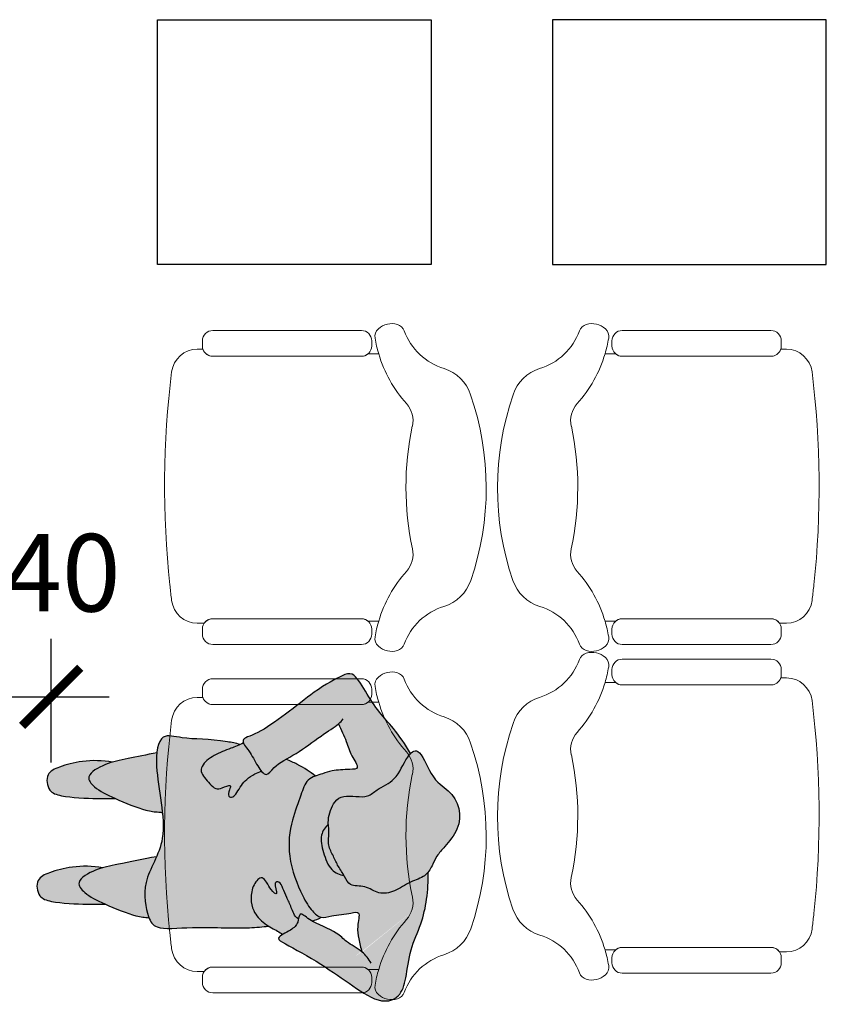
# Model space of a CAD drawing. Units: millimetres. Extents: x 2305.7 to 2329.9, y 1618.1 to 1634.4.
# Drawn here: x 2318.4 to 2319.9, y 1620.9 to 1622.8 of the extents above; entities that cross this region are included whole.
import ezdxf

# ---------------------------------------------------------------- set-up
doc = ezdxf.new("R2010")
doc.units = ezdxf.units.MM
doc.layers.add('Cotas', color=3, linetype='Continuous')
doc.styles.get("Standard").update_dxf_attribs({"font": 'arial.ttf'})
doc.dimstyles.new('1-75', dxfattribs={"dimscale": 0.075, "dimtxt": 2, "dimasz": 1.5, "dimexe": 1.5, "dimexo": 2, "dimgap": 0.75, "dimtad": 0, "dimtih": 1, "dimtoh": 1, "dimzin": 0, "dimdsep": 46, "dimtxsty": 'Standard', "dimblk1": 'ARCHTICK', "dimblk2": 'ARCHTICK', "dimsah": 1, "dimcen": 2.5, "dimdle": 1.5, "dimclrd": 256, "dimclre": 256, "dimclrt": 4, "dimadec": 0, "dimazin": 0, "dimtfac": 1, "dimtmove": 0, "dimatfit": 3, "dimfxl": 0.44, "dimtolj": 1, "dimtzin": 0, "dimarcsym": 0})

# ---------------------------------------------------------------- blocks, each defined once
blk = doc.blocks.new('butaca')
at = {"color": 3, "lineweight": 9}
for points in [[(0.2542592860027426, 0.529522335623799, -0.3232003077756685), (0.2679606800982697, 0.5485046316825031), (0.2679606800983123, 0.5595189269604184, 0.3783800232252864), (0.2241385107409641, 0.6091357812639844, 0.05766879614170833), (-0.1882748164376338, 0.6127087033521503, 0.003835970309235886), (-0.2149667186173332, 0.6096186403868158, 0.0005604468862030371), (-0.2188635012970153, 0.609141628409378, 0.3786506810252721), (-0.2627326366873461, 0.5595189269599636), (-0.2627326366873035, 0.5459548361134647, -0.2458447073284145), (-0.254133203675714, 0.5295223356237981), (-0.2541332036757353, 0.3587570018046131), (-0.2541332036759414, 0.2417773310280067, -0.1757331029870585), (-0.2587827343872391, 0.2289569140060959), (-0.2587827343872391, 0.2082460570379965, 0.03081154162355761), (-0.2892635273816353, 0.2153422954640902, 0.2580107953554525), (-0.307521922994205, 0.2089272347136477, 0.2603826952035125), (-0.3157349181189559, 0.1719322281789912, 0.2363771597561579), (-0.3034587913311881, 0.1588920320854168, -0.233905288006283), (-0.2302841716150681, 0.08188900261308163, 0.2392716288472491), (-0.1798656302269563, 0.02990113793473714, 0.1678235617861811), (0.1797727372154796, 0.03045465384442014, 0.246283092606522), (0.2302964059545403, 0.08151932352460012, -0.2347571938764038), (0.303584873658032, 0.1588920320852516, 0.2363771597546164), (0.3158610004459561, 0.1719322281789255, 0.2603826952034192), (0.3076480053214325, 0.2089272347135047, 0.2580107953569554), (0.2893896097086497, 0.2153422954640858, 0.03081154162332692), (0.2589088167144951, 0.2082460570380675), (0.2589088167144951, 0.2289569140058241, -0.1757331029916256), (0.25425928600297, 0.2417773310280076), (0.2542592860027639, 0.3587570018046131)], [(-0.2541332036757353, 0.3587570018046131), (-0.254133203675714, 0.5295223356238017, 0.4142135623730951), (-0.2741332036757171, 0.549522335623803), (-0.2791332036758263, 0.5495223356237853), (-0.284133203675708, 0.549522335623803, 0.4142135623730951), (-0.3041332036757112, 0.5295223356238017), (-0.3041332036759172, 0.3603552310077953), (-0.3041332036759385, 0.2417773310280422, 0.4142135623730951), (-0.2841332036759354, 0.2217773310280409), (-0.2791332036758263, 0.2217773310280586), (-0.2741332036759445, 0.2217773310280409, 0.414213562372526), (-0.2541332036759414, 0.2417773310280031)], [(0.3042592860027398, 0.5295223356238017, 0.4142135623730951), (0.2842592860027366, 0.549522335623803), (0.2792592860028549, 0.5495223356237853), (0.2742592860027457, 0.549522335623803, 0.4142135623730951), (0.2542592860027426, 0.5295223356238017), (0.2542592860027639, 0.3587570018046131), (0.25425928600297, 0.2417773310280031, 0.414213562372526), (0.2742592860029731, 0.2217773310280409), (0.2792592860028549, 0.2217773310280586), (0.284259286002964, 0.2217773310280409, 0.4142135623730951), (0.3042592860029671, 0.2417773310280422), (0.3042592860029458, 0.3728700705205279)]]:
    blk.add_lwpolyline(points, format="xyb", close=True, dxfattribs=at)
for centre, radius, start, end in [((-0.3315462312454329, -0.03528739136550918), 0.2541713338799875, 48.26783017348379, 73.36478270891928), ((0.3316723135724757, -0.03528739136550207), 0.2541713338799941, 106.6352172910306, 131.7321698265199), ((-0.1290747458039618, 0.1917048947093258), 0.05, 228.2678301734632, 282.1024571155812), ((0.00100450925020823, -0.4149336890773361), 0.5704280650762333, 78.08667163072393, 102.1024571155812), ((0.1292008281309904, 0.1917048947093258), 0.05, 257.8975428844187, 311.7321698265368)]:
    blk.add_arc(centre, radius, start, end, dxfattribs=at)
blk = doc.blocks.new('_ArchTick')
at = {"color": 0, "linetype": 'ByBlock', "const_width": 0.15}
blk.add_lwpolyline([(-0.5, -0.5), (0.5, 0.5)], dxfattribs=at)
blk = doc.blocks.new('*D13')
at = {"layer": 'Cotas', "lineweight": -2, "transparency": 16777216}
for p, q in [((2317.983188766759, 1621.378024659937), (2317.983188766759, 1621.617707851242)), ((2318.447871283761, 1621.378024659937), (2318.447871283761, 1621.617707851242)), ((2317.870688766759, 1621.505207851242), (2318.560371283761, 1621.505207851242))]:
    blk.add_line(p, q, dxfattribs=at)
at = {"layer": 'DEFPOINTS', "color": 0, "transparency": 16777216}
for p in [(2318.447871283761, 1621.505207851242), (2317.983188766759, 1621.228024659936), (2318.447871283761, 1621.228024659936)]:
    blk.add_point(p, dxfattribs=at)
at = {"layer": 'Cotas', "lineweight": -2, "transparency": 16777216, "xscale": 0.1125, "yscale": 0.1125, "zscale": 0.1125, "rotation": 180}
blk.add_blockref('_ArchTick', (2317.983188766759, 1621.505207851242), dxfattribs=at)
at = {"layer": 'Cotas', "lineweight": -2, "transparency": 16777216, "xscale": 0.1125, "yscale": 0.1125, "zscale": 0.1125}
blk.add_blockref('_ArchTick', (2318.447871283761, 1621.505207851242), dxfattribs=at)
at = {"layer": 'Cotas', "color": 4, "transparency": 16777216, "insert": (2318.281214539876, 1621.74550170252), "char_height": 0.15, "attachment_point": 5}
blk.add_mtext('\\A1;≥0.40', dxfattribs=at)
blk = doc.blocks.new('Persona_52')
at = {"true_color": 0xb8b8b8}
h = blk.add_hatch(color=9, dxfattribs=at)
h.dxf.hatch_style = 1
edge = h.paths.add_edge_path()
edge.add_spline(control_points=[(0.2266179544683382, -0.6058514791876135), (0.2234424333460936, -0.6250933962537388), (0.222667811046847, -0.6638646856595543), (0.234940130114893, -0.7071857891184905), (0.247772484537677, -0.7365143425085776), (0.2836152853019485, -0.7318447660495977), (0.2947144794079861, -0.7024455617815661), (0.2980394609276118, -0.6347212709505712), (0.2972553942757088, -0.6126488775248404), (0.2971763062326715, -0.6007500347138617)], knot_values=[0, 0, 0, 0, 0.4190216543218348, 0.7887010722215734, 1.07175620109696, 1.388855842254898, 1.638137185045905, 2.086943700189918, 2.414248192832751, 2.414248192832751, 2.414248192832751, 2.414248192832751], degree=3, periodic=0)
edge.add_spline(control_points=[(0.2971763062326715, -0.6007500347138617), (0.2970694250615509, -0.6009884952386599), (0.2896138789682539, -0.6175980141176254), (0.2783838917069659, -0.6397520104758954), (0.2527664127772198, -0.6609408244927479), (0.233868577145671, -0.6282745165476697), (0.2279197090277023, -0.610451474378813), (0.2266179544683382, -0.6058514791876135)], knot_values=[0.7259434567884304, 0.7259434567884304, 0.7259434567884304, 0.7259434567884304, 0.7312871693726517, 1.099246329061913, 1.358496925980511, 1.703131571881612, 1.823442243284998, 1.823442243284998, 1.823442243284998, 1.823442243284998], degree=3, periodic=0)
edge = h.paths.add_edge_path()
edge.add_spline(control_points=[(0.2054841483438281, -0.5016251820396818), (0.2094276245905462, -0.5263853672786709), (0.2190381994966231, -0.5686553059493704), (0.2239039188997651, -0.5962609227539204), (0.2266179544683382, -0.6058514791876135)], knot_values=[0, 0, 0, 0, 0.4751070459434658, 0.7259434567884305, 0.7259434567884305, 0.7259434567884305, 0.7259434567884305], degree=3, periodic=0)
edge.add_spline(control_points=[(0.2266179544683382, -0.6058514791876135), (0.2279197090277023, -0.610451474378813), (0.233868577145671, -0.6282745165476697), (0.2527664127772198, -0.6609408244927479), (0.2783838917069659, -0.6397520104758954), (0.2896138789682539, -0.6175980141176254), (0.2970694250615509, -0.6009884952386599), (0.2971763062326715, -0.6007500347138617)], knot_values=[0.7259434567884305, 0.7259434567884305, 0.7259434567884305, 0.7259434567884305, 0.846254128191817, 1.190888774092918, 1.450139371011516, 1.818098530700777, 1.823442243284998, 1.823442243284998, 1.823442243284998, 1.823442243284998], degree=3, periodic=0)
edge.add_spline(control_points=[(0.2971763062326715, -0.6007500347138617), (0.3058319421832039, -0.5814386118550559), (0.321758593709859, -0.5421380820230937), (0.3228060871410037, -0.5247319325529602), (0.3235742346384711, -0.5161395159515578)], knot_values=[1.823442243284998, 1.823442243284998, 1.823442243284998, 1.823442243284998, 2.256196022704451, 2.534883045879025, 2.534883045879025, 2.534883045879025, 2.534883045879025], degree=3, periodic=0)
edge.add_spline(control_points=[(0.3235742346359132, -0.5161395159525242), (0.3228586915911649, -0.5164135289141782), (0.3062138559214418, -0.5225069782945084), (0.2605609842724164, -0.5301251320783891), (0.2227858923580186, -0.5091145406194713), (0.2054841483431176, -0.5016251820393407)], knot_values=[3.125205295583446, 3.125205295583446, 3.125205295583446, 3.125205295583446, 3.145797337156802, 3.591041149664393, 3.909954825185188, 3.909954825185188, 3.909954825185188, 3.909954825185188], degree=3, periodic=0)
edge = h.paths.add_edge_path()
edge.add_spline(control_points=[(0.02194421187701323, -0.586578850526827), (0.01876869075474019, -0.6058207675929523), (0.01799406845549356, -0.6445920569987962), (0.03026638752353961, -0.6879131604577324), (0.04309874194632357, -0.7172417138477911), (0.07894154271062348, -0.7125721373888396), (0.09004073681663272, -0.6831729331208081), (0.09336571833628682, -0.6154486422898131), (0.09258165168435539, -0.5933762488640824), (0.09250256364134657, -0.5814774060531036)], knot_values=[0, 0, 0, 0, 0.4190216543218348, 0.7887010722215734, 1.07175620109696, 1.388855842254898, 1.638137185045905, 2.086943700189918, 2.414248192832751, 2.414248192832751, 2.414248192832751, 2.414248192832751], degree=3, periodic=0)
edge.add_spline(control_points=[(0.09250256364134657, -0.5814774060531036), (0.09239568247019747, -0.5817158665779019), (0.08494013637692888, -0.5983253854568389), (0.07371014911561247, -0.6204793818151373), (0.0480926701858948, -0.6416681958319899), (0.02919483455428917, -0.6090018878868548), (0.02324596643632049, -0.5911788457179412), (0.02194421187695639, -0.5865788505266849)], knot_values=[0.7259434567871776, 0.7259434567871776, 0.7259434567871776, 0.7259434567871776, 0.7312871693714069, 1.099246329060668, 1.358496925979266, 1.703131571880367, 1.823442243285006, 1.823442243285006, 1.823442243285006, 1.823442243285006], degree=3, periodic=0)
edge = h.paths.add_edge_path()
edge.add_spline(control_points=[(0.02194421187695639, -0.5865788505266849), (0.02324596643632049, -0.5911788457179412), (0.02919483455428917, -0.6090018878868548), (0.0480926701858948, -0.6416681958319899), (0.07371014911561247, -0.6204793818151373), (0.08494013637692888, -0.5983253854568389), (0.09239568247019747, -0.5817158665779019), (0.09250256364134657, -0.5814774060531036)], knot_values=[0.7259434567871778, 0.7259434567871778, 0.7259434567871778, 0.7259434567871778, 0.846254128191817, 1.190888774092918, 1.450139371011516, 1.818098530700777, 1.823442243285006, 1.823442243285006, 1.823442243285006, 1.823442243285006], degree=3, periodic=0)
edge.add_spline(control_points=[(0.09250256364134657, -0.5814774060531036), (0.1011581995918789, -0.5621659831942694), (0.1170848511185341, -0.5228654533623356), (0.1181323445496503, -0.5054593038921738), (0.1189004920471177, -0.4968668872907713), (0.1190899319758785, -0.4947478322990335), (0.1193011349640472, -0.4925208780734707), (0.119523402527534, -0.4902390667074954)], knot_values=[1.823442243285006, 1.823442243285006, 1.823442243285006, 1.823442243285006, 2.256196022704451, 2.534883045879025, 2.534883045879025, 2.534883045879025, 2.603612619290828, 2.603612619290828, 2.603612619290828, 2.603612619290828], degree=3, periodic=0)
edge.add_spline(control_points=[(0.119523402527534, -0.4902390667074954), (0.08939833465157676, -0.493225857955089), (0.04623640958752162, -0.5021948423342693), (0.01206891288384782, -0.5018783065932624), (0.0040895671809551, -0.5010589635646525)], knot_values=[2.126779583054951, 2.126779583054951, 2.126779583054951, 2.126779583054951, 2.534409363798837, 2.681641725127182, 2.681641725127182, 2.681641725127182, 2.681641725127182], degree=3, periodic=0)
edge.add_spline(control_points=[(0.00408956717944875, -0.5010589635648515), (0.007731939942118515, -0.5203726170259486), (0.01514961008544446, -0.553837237041968), (0.01923017630841173, -0.5769882940930771), (0.02194421187695639, -0.5865788505266849)], knot_values=[0.1171413241286405, 0.1171413241286405, 0.1171413241286405, 0.1171413241286405, 0.4751070459434658, 0.7259434567871778, 0.7259434567871778, 0.7259434567871778, 0.7259434567871778], degree=3, periodic=0)
edge = h.paths.add_edge_path()
edge.add_spline(control_points=[(-0.01222372424248874, -0.3395489005578227), (-0.009490971700813589, -0.3456897657652362), (-0.003874938305415299, -0.3588639822079145), (0.001165969184825144, -0.3735480534174442), (0.00919482089383905, -0.3901981875950824), (0.01776245862845371, -0.4041074133928149), (0.02959617542455817, -0.4142671217417231), (0.04094051290843481, -0.4163223737751096), (0.05248684082448563, -0.4086630674402514), (0.06390854534183177, -0.3985381620477781), (0.07543279536082537, -0.3873011685050827), (0.07333207323026159, -0.3750354985455218), (0.0630784164912086, -0.3554734274755234), (0.07633480447952934, -0.3607296704084675), (0.08926913408419068, -0.3643982563749617), (0.09094718124200085, -0.3524865539466262), (0.08090233551175174, -0.345679306263925), (0.06680007463805282, -0.3375352689543334), (0.05517077434700468, -0.3275617910848396), (0.04449836771280502, -0.3114745168095183), (0.04095043675613397, -0.3029933750646663), (0.03942831341831265, -0.2986361590944924)], knot_values=[0.0721206680590089, 0.0721206680590089, 0.0721206680590089, 0.0721206680590089, 0.2809689514558245, 0.5098643221785096, 0.7426462997079656, 0.96606878095128, 1.178377338092031, 1.354693493619182, 1.552213061358454, 1.77183871552756, 1.98079484898187, 2.17658659311135, 2.395434514331776, 2.557381803476797, 2.747726144119316, 2.900069761378075, 3.084813843705934, 3.306982582942547, 3.523383436549837, 3.761270146918307, 3.96511552657907, 3.96511552657907, 3.96511552657907, 3.96511552657907], degree=3, periodic=0)
edge.add_spline(control_points=[(0.03942831341831265, -0.2986361590944924), (0.03656947810111433, -0.3010432561056362), (0.02315801186645672, -0.3101327820061854), (0.003761593990844858, -0.3190462203433313), (-0.0106987737808879, -0.3313696883904598), (-0.01505427382775792, -0.3332784137896923)], knot_values=[3.214904435080153, 3.214904435080153, 3.214904435080153, 3.214904435080153, 3.328009520570231, 3.647930198086729, 3.835744620287016, 3.835744620287016, 3.835744620287016, 3.835744620287016], degree=3, periodic=0)
edge.add_spline(control_points=[(-0.01505427382775792, -0.3332784137896923), (-0.01411746324836827, -0.3353249448790976), (-0.01316741377510766, -0.3374283023224862), (-0.01222372424248874, -0.3395489005578227)], knot_values=[0, 0, 0, 0, 0.0721206680590089, 0.0721206680590089, 0.0721206680590089, 0.0721206680590089], degree=3, periodic=0)
edge = h.paths.add_edge_path()
edge.add_spline(control_points=[(0.3258110783680479, -0.2266674061625693), (0.3199009917655928, -0.2353881382493981), (0.3021256566497641, -0.2405451484655217), (0.2843173944895625, -0.2496509847794712), (0.267342084620708, -0.2566241079785598), (0.2527388674897395, -0.2624780419912227), (0.2545183211489928, -0.2763522676368737), (0.2836685883537484, -0.263939851909619), (0.268975906071006, -0.2827800214886977), (0.2366863538991595, -0.2950705984810114), (0.2603329984814593, -0.3160891375673955), (0.2865968390410671, -0.3195299251189923), (0.3109569928687677, -0.3157297732311193), (0.3302721828229664, -0.2990717755066115), (0.3382527027706317, -0.2871099982265335), (0.3397822377944806, -0.2846315800683286)], knot_values=[0.0303959825827406, 0.0303959825827406, 0.0303959825827406, 0.0303959825827406, 0.256834122634538, 0.5018373421007768, 0.7421309726261569, 0.9533459478931116, 1.099015618891201, 1.344069850586323, 1.539506222553461, 1.834225706030096, 2.082431389348101, 2.369319914643146, 2.636029883890695, 2.950390741804974, 3.033023792063558, 3.033023792063558, 3.033023792063558, 3.033023792063558], degree=3, periodic=0)
edge.add_spline(control_points=[(0.3397822377944806, -0.2846315800683286), (0.3436510206032324, -0.2783627065781005), (0.3494525634691854, -0.266487156200391), (0.3535411971418227, -0.2607017199072814), (0.3557297644126152, -0.2572618385390584)], knot_values=[3.033023792063558, 3.033023792063558, 3.033023792063558, 3.033023792063558, 3.242034582461133, 3.433623160308457, 3.433623160308457, 3.433623160308457, 3.433623160308457], degree=3, periodic=0)
edge.add_spline(control_points=[(0.3557297644126152, -0.2572618385390584), (0.3529235477604971, -0.2526725149882125), (0.3452639007920482, -0.237544861163947), (0.3374451391670448, -0.2292684478080744), (0.3278768447582365, -0.227114964888365), (0.3258110783681332, -0.2266674061625693)], knot_values=[1.709713027590001, 1.709713027590001, 1.709713027590001, 1.709713027590001, 1.861269899230471, 2.111559559169618, 2.183929606572518, 2.183929606572518, 2.183929606572518, 2.183929606572518], degree=3, periodic=0)
edge = h.paths.add_edge_path()
edge.add_spline(control_points=[(0.0053025829176363, -0.009555866635118093), (0.007321835110161601, -0.01153865846971058), (0.0222046575811703, -0.0231463435300796), (0.05880224679330581, -0.03609399043555328), (0.06939352972614188, -0.06448809624868801), (0.07565374692106275, -0.07416979114115207), (0.08019286225263045, -0.081189728046418), (0.09041751329539238, -0.09102660395405593), (0.08835978596644622, -0.1155697415515888), (0.08692634343864825, -0.1395620619507625), (0.0969376000224429, -0.1590302394109031), (0.1268406249164968, -0.1691992873415202), (0.1396502782384061, -0.1690733161089284), (0.1423153924800999, -0.1689129163917826)], knot_values=[8.631943357222418, 8.631943357222418, 8.631943357222418, 8.631943357222418, 8.711039180315609, 9.113043895017887, 9.481438505575417, 9.481438505575417, 9.481438505575417, 9.748551542195809, 10.00994176194849, 10.27655325097995, 10.52216046074108, 10.85381264739526, 10.94650634587536, 10.94650634587536, 10.94650634587536, 10.94650634587536], degree=3, periodic=0)
edge.add_spline(control_points=[(0.1423153924800999, -0.1689129163917826), (0.1471657276025553, -0.168620999306377), (0.1589122770032247, -0.1666710074497999), (0.1834350823978355, -0.1708723976173943), (0.2040802108909929, -0.1586774940939009), (0.2240210913014664, -0.1505484930460241), (0.2359103466189083, -0.1416559044890633), (0.2420620243821929, -0.1380912106028873)], knot_values=[2.608681925047479, 2.608681925047479, 2.608681925047479, 2.608681925047479, 2.777378446320052, 3.058048077490389, 3.32223251418787, 3.579154376620733, 3.823330967762403, 3.823330967762403, 3.823330967762403, 3.823330967762403], degree=3, periodic=0)
edge.add_spline(control_points=[(0.2420620243821929, -0.1380912106028873), (0.2425085674319405, -0.1378324536685014), (0.2490790097625961, -0.1341004585332328), (0.2639117805581748, -0.1283387225790946), (0.2597084687804738, -0.09644336722127633), (0.2795076311254547, -0.07187375875103186), (0.273564686120892, -0.03945191627389733), (0.252751455631369, -0.01080101171516645), (0.2465884918399013, 0.01364241132161936), (0.2377599790869738, 0.02219598314274407), (0.2352274233141998, 0.02419072817590262)], knot_values=[3.823330967762403, 3.823330967762403, 3.823330967762403, 3.823330967762403, 3.84105545917453, 4.083031617899075, 4.371445191876337, 4.671117327648076, 4.971424978952163, 5.299162175581113, 5.597018596207737, 5.703393563051169, 5.703393563051169, 5.703393563051169, 5.703393563051169], degree=3, periodic=0)
edge.add_spline(control_points=[(0.2352274233141998, 0.02419072817590262), (0.2320924242040974, 0.02665998234638067), (0.2286367045193458, 0.02873671286314305), (0.2251758640243509, 0.0305846324167689)], knot_values=[5.703393563051169, 5.703393563051169, 5.703393563051169, 5.703393563051169, 5.835072963749862, 5.835072963749862, 5.835072963749862, 5.835072963749862], degree=3, periodic=0)
edge.add_arc((0.17411263528885, 0.5987225770306495), 0.5704280650762339, 258.2211056255204, 275.13584322046887, ccw=False)
edge.add_spline(control_points=[(0.05766803995047098, 0.04030621476760388), (0.05400492118795341, 0.03701848446802813), (0.03763424232280954, 0.02459452746801816), (-0.005967681653970658, 0.008624282471565436), (0.0007399902923168611, -0.00507565785506614), (0.0053025829176363, -0.009555866635118093)], knot_values=[8.010605160520894, 8.010605160520894, 8.010605160520894, 8.010605160520894, 8.128160804406855, 8.453222729619204, 8.631943357222418, 8.631943357222418, 8.631943357222418, 8.631943357222418], degree=3, periodic=0)
edge = h.paths.add_edge_path()
edge.add_arc((0.17411263528885, 0.5987225770306495), 0.5704280650762339, 258.2211056255205, 275.1358432203864)
edge.add_spline(control_points=[(0.2251758640243509, 0.0305846324167689), (0.2243565390586184, 0.03102211187503912), (0.2169514635614291, 0.0348588117917572), (0.2027666684759879, 0.04079801013119067), (0.1837502893459373, 0.05903888051479811), (0.1385098164419389, 0.09520517479295876), (0.08685127054175723, 0.08150017486874361), (0.06663089048095117, 0.04835057182233271), (0.05766803995047098, 0.04030621476760388)], knot_values=[5.835072963749862, 5.835072963749862, 5.835072963749862, 5.835072963749862, 5.86624695764546, 6.116725485777786, 6.398832564822623, 6.814656682739581, 7.722972207981393, 8.010605160520894, 8.010605160520894, 8.010605160520894, 8.010605160520894], degree=3, periodic=0)
edge = h.paths.add_edge_path()
edge.add_spline(control_points=[(0.1423153925354939, -0.1689129163884289), (0.1482112351667126, -0.1748176277064672), (0.1633879372414526, -0.1862520020077412), (0.1971426553124616, -0.1790754640149217), (0.2334374873282457, -0.1657108895068191), (0.2400974982114974, -0.1467447610414254), (0.2420620243821929, -0.1380912106028873)], knot_values=[0, 0, 0, 0, 0.2740870812691243, 0.5907947949790284, 0.92488188081155, 1.207531371230485, 1.207531371230485, 1.207531371230485, 1.207531371230485], degree=3, periodic=0)
edge.add_spline(control_points=[(0.2420620243821929, -0.1380912106028873), (0.2359103466189083, -0.1416559044890633), (0.2240210913014664, -0.1505484930460241), (0.2040802108909929, -0.1586774940939009), (0.1834350823978355, -0.1708723976173943), (0.1589122770032247, -0.1666710074497999), (0.1471657276025553, -0.168620999306377), (0.1423153924800999, -0.1689129163917826)], knot_values=[2.608681925047478, 2.608681925047478, 2.608681925047478, 2.608681925047478, 2.852858516189148, 3.109780378622011, 3.373964815319493, 3.65463444648983, 3.823330967762403, 3.823330967762403, 3.823330967762403, 3.823330967762403], degree=3, periodic=0)
at = {"true_color": 0xdbdbdb}
h = blk.add_hatch(color=254, dxfattribs=at)
h.dxf.hatch_style = 1
edge = h.paths.add_edge_path()
edge.add_spline(control_points=[(0.03942831341831265, -0.2986361590944924), (0.04095043675613397, -0.3029933750646663), (0.04449836771280502, -0.3114745168095183), (0.05517077434700468, -0.3275617910848396), (0.06680007463805282, -0.3375352689543334), (0.08090233551175174, -0.345679306263925), (0.09094718124200085, -0.3524865539466262), (0.08926913408419068, -0.3643982563749617), (0.07633480447952934, -0.3607296704084675), (0.0630784164912086, -0.3554734274755234), (0.07333207323026159, -0.3750354985455218), (0.07543279536082537, -0.3873011685050827), (0.06390854534183177, -0.3985381620477781), (0.05248684082448563, -0.4086630674402514), (0.04094051290843481, -0.4163223737751096), (0.02959617542455817, -0.4142671217417231), (0.01776245862845371, -0.4041074133928149), (0.00919482089383905, -0.3901981875950824), (0.001165969184825144, -0.3735480534174442), (-0.003874938305415299, -0.3588639822079145), (-0.009490971700813589, -0.3456897657652362), (-0.01222372424248874, -0.3395489005578227)], knot_values=[0.07212066805902762, 0.07212066805902762, 0.07212066805902762, 0.07212066805902762, 0.2759660477197912, 0.5138527580882606, 0.7302536116955509, 0.9524223509321641, 1.137166433260022, 1.289510050518782, 1.479854391161301, 1.641801680306322, 1.860649601526748, 2.056441345656228, 2.265397479110538, 2.485023133279643, 2.682542701018916, 2.858858856546067, 3.071167413686818, 3.294589894930132, 3.527371872459588, 3.756267243182273, 3.96511552657907, 3.96511552657907, 3.96511552657907, 3.96511552657907], degree=3, periodic=0)
edge.add_spline(control_points=[(-0.01222372424248874, -0.3395489005577659), (-0.01426074144845302, -0.3480590531681358), (-0.02393366991242374, -0.3942013545193745), (-0.02063836742735248, -0.4465926787230856), (-0.03702875596434296, -0.4964386182821343), (0.03791800116147215, -0.5086677055155704), (0.1725629329731362, -0.471566010979565), (0.2486239995332653, -0.5321170721727313), (0.3212129125475087, -0.5200040663009489), (0.3486462823869658, -0.5024117584793331), (0.3390174561271522, -0.4276057977255689), (0.3454790676806567, -0.3401461570846962), (0.3410797146769653, -0.2960876259289833), (0.3397822377944806, -0.284631580068357)], knot_values=[0.8968087260949191, 0.8968087260949191, 0.8968087260949191, 0.8968087260949191, 1.009980486662409, 1.523086345187586, 1.855436586327748, 2.274011944383296, 2.920014629135732, 3.444118971104241, 3.889362783611831, 4.167780942285985, 4.621059340956347, 5.196684856722496, 5.42053846843267, 5.42053846843267, 5.42053846843267, 5.42053846843267], degree=3, periodic=0)
edge.add_spline(control_points=[(0.3397822377944806, -0.2846315800683286), (0.3382527027706317, -0.2871099982265335), (0.3302721828229664, -0.2990717755066115), (0.3109569928687677, -0.3157297732311193), (0.2865968390410671, -0.3195299251189923), (0.2603329984814593, -0.3160891375673955), (0.2366863538991595, -0.2950705984810114), (0.268975906071006, -0.2827800214886977), (0.2836685883537484, -0.263939851909619), (0.2545183211489928, -0.2763522676368737), (0.2527388674897395, -0.2624780419912227), (0.267342084620708, -0.2566241079785598), (0.2843173944895625, -0.2496509847794712), (0.3021256566497641, -0.2405451484655217), (0.3199009917655928, -0.2353881382493981), (0.3258110783680479, -0.2266674061625693)], knot_values=[0.03039598258274046, 0.03039598258274046, 0.03039598258274046, 0.03039598258274046, 0.1130290328413324, 0.4273898907556113, 0.6940998600031598, 0.9809883852982053, 1.22919406861621, 1.523913552092845, 1.719349924059983, 1.964404155755105, 2.110073826753194, 2.321288802020149, 2.561582432545529, 2.806585652011768, 3.033023792063565, 3.033023792063565, 3.033023792063565, 3.033023792063565], degree=3, periodic=0)
edge.add_spline(control_points=[(0.3258110783681332, -0.2266674061625693), (0.3216025192524512, -0.2257556005662096), (0.3111489463765338, -0.2236928472162916), (0.322319344900535, -0.2130660686490629), (0.3290405655464212, -0.2018247938547759), (0.3300239651482002, -0.2000860176295376)], knot_values=[1.268360641154609, 1.268360641154609, 1.268360641154609, 1.268360641154609, 1.415799201565425, 1.666088861504642, 1.709713027590031, 1.709713027590031, 1.709713027590031, 1.709713027590031], degree=3, periodic=0)
edge.add_spline(control_points=[(0.3300239651247807, -0.2000860176709196), (0.3280364135137859, -0.1939193933334664), (0.3255035917208886, -0.1879881999804311), (0.3227269259606373, -0.182143224249451)], knot_values=[6.118392429130244, 6.118392429130244, 6.118392429130244, 6.118392429130244, 6.30875999314538, 6.30875999314538, 6.30875999314538, 6.30875999314538], degree=3, periodic=0)
edge.add_spline(control_points=[(0.3227269259606658, -0.1821432242495078), (0.3226849128162712, -0.1823698909671592), (0.3213986091110712, -0.1885573102490312), (0.3095981719191059, -0.201772237590923), (0.279564609786803, -0.2214841636611382), (0.2043350487863904, -0.2501420115371005), (0.1353080840334542, -0.2415650108596665), (0.08797087258037095, -0.2215920966826346), (0.05840562317018794, -0.2137696276944965), (0.0510292143888762, -0.198805425954852), (0.04907095555569185, -0.1936880583510359)], knot_values=[1.82497009698145, 1.82497009698145, 1.82497009698145, 1.82497009698145, 1.834431844600364, 2.083919951750819, 2.413116510788356, 2.901096932678955, 3.359771927056614, 3.751517220795904, 4.064058633969377, 4.220938831635247, 4.220938831635247, 4.220938831635247, 4.220938831635247], degree=3, periodic=0)
edge.add_spline(control_points=[(0.04907095555543606, -0.1936880583503253), (0.04068984220734251, -0.2052647996062618), (0.03188274881085817, -0.2160887765384203), (0.01987019675308943, -0.2428870324641892), (0.01661246049590659, -0.2507711406958961)], knot_values=[0, 0, 0, 0, 0.3587094052705791, 0.4877058583511447, 0.4877058583511447, 0.4877058583511447, 0.4877058583511447], degree=3, periodic=0)
edge.add_spline(control_points=[(0.01661246049590659, -0.2507711406959245), (0.0218317365261953, -0.2597465054328794), (0.03247617354347199, -0.2768645534116629), (0.05023615399630899, -0.2868592257312699), (0.04322936998232763, -0.2954357257434381), (0.03942831341831265, -0.2986361590944924)], knot_values=[3.835744620286997, 3.835744620286997, 3.835744620286997, 3.835744620286997, 4.065338717075238, 4.310749145513432, 4.461131654445808, 4.461131654445808, 4.461131654445808, 4.461131654445808], degree=3, periodic=0)
edge = h.paths.add_edge_path()
edge.add_spline(control_points=[(0.005302582926589139, -0.00955586664387198), (-0.01166515955196701, -0.0197367757652458), (-0.04464364774150908, -0.04207487909662433), (-0.073535564091884, -0.07083784586050257), (-0.1130649585188053, -0.09603390488124575), (-0.1543439341694466, -0.1197095013415392), (-0.1442816835062501, -0.1456793248989428), (-0.1155140618243138, -0.1990459099639352), (-0.03185542213296344, -0.2962571639580815), (-0.0236452567507115, -0.343090692416105), (0.001460057720692021, -0.3201038693255285), (0.02785629341124718, -0.307973731654279), (0.05344815552129489, -0.288666823595328), (0.02791556184180877, -0.2742980066940746), (0.006379690449392683, -0.2290604923989363), (-0.02788989103834183, -0.1858123897749309), (-0.04573405144688536, -0.1563672451992559), (-0.05190647117936464, -0.1491925476772238)], knot_values=[0.0131897071086108, 0.0131897071086108, 0.0131897071086108, 0.0131897071086108, 0.4274888423372773, 0.7789549662180371, 1.16208142547153, 1.515558359438952, 1.760544567745979, 2.193683901386967, 2.828556291183152, 3.141236904643244, 3.40271885728044, 3.722639534796938, 3.986127129219372, 4.231537557657567, 4.621725717802941, 5.042624175030925, 5.394015372252619, 5.394015372252619, 5.394015372252619, 5.394015372338961], degree=3, periodic=0)
edge.add_spline(control_points=[(-0.05190647118391212, -0.1491925476719089), (-0.0407960654901558, -0.1438749596096116), (-0.01811464184135048, -0.1329488118526072), (0.008185174702390441, -0.1267249044181042), (0.03574408349166447, -0.1059134763379248), (0.03602756530841589, -0.1295594642181825), (0.03774370316247655, -0.1623020164629523), (0.04490971562967161, -0.1792482655122356), (0.05347624651844285, -0.2124653973308526), (0.08797087258037095, -0.2215920966826346), (0.1353080840334542, -0.2415650108596665), (0.2043350487863904, -0.2501420115371005), (0.279564609786803, -0.2214841636611382), (0.3095981719191059, -0.201772237590923), (0.3262066691130769, -0.1831729196075358), (0.3186907862923647, -0.1621246830159251), (0.3161776098991425, -0.1269476995071628), (0.3092537213397861, -0.1053265120005804), (0.3421674392935472, -0.1143344634190626), (0.3640862825100157, -0.1100589402404424), (0.3817097489747709, -0.1063809249136582), (0.3899632630764529, -0.1036258757573378)], knot_values=[0, 0, 0, 0, 0.3330074745633799, 0.633099369368272, 0.9070022770304952, 1.119584410881375, 1.4393827828503, 1.681388827843224, 1.98185029464732, 2.294391707820793, 2.686137001560083, 3.144811995937742, 3.632792417828342, 3.961988976865878, 4.211477084016333, 4.460577685818533, 4.796790092334084, 5.005188237648223, 5.282155734340152, 5.554536491095281, 5.83442447387755, 5.83442447387755, 5.83442447387755, 5.83442447387755], degree=3, periodic=0)
edge.add_spline(control_points=[(0.3899632630636347, -0.1036258757726571), (0.3825897326242682, -0.1124307422204609), (0.3705575690278522, -0.1356537733108283), (0.3504592868786744, -0.1509019533907079), (0.3317573095528417, -0.2040874131185788), (0.3093172982524095, -0.2254353561327278), (0.3350142099054381, -0.2266952301589313), (0.3475213723128263, -0.2399344681555604), (0.3627990724534413, -0.2740526355093564), (0.3762563961367107, -0.2473600830685214), (0.4136989867665761, -0.1803327444059519), (0.4541578139563853, -0.1240272385968311), (0.4912308166533421, -0.0689955856701161), (0.4787287331949699, -0.02873121534216949), (0.4388162575180274, -0.0174483868640678), (0.3846775202553658, -0.01142924676100421), (0.3360535058386631, 0.01175346301587155), (0.2876509775357761, 0.02294126978713251), (0.2526103848430239, 0.02491675928654757), (0.2352274233142282, 0.02419072817590262)], knot_values=[0.2872586024813413, 0.2872586026722102, 0.2872586026722102, 0.2872586026722102, 0.6163148330164152, 0.8954582587165091, 1.311984807239998, 1.562274467179215, 1.782083074992901, 2.032372734932048, 2.320847762295209, 2.548346035056728, 3.035159785943912, 3.511082108744354, 3.943372396723864, 4.260976111013975, 4.597975598388754, 5.005157606968949, 5.406636846305095, 5.791407397339455, 6.187180184197282, 6.187180184197282, 6.187180184197282, 6.187180184197282], degree=3, periodic=0)
edge.add_spline(control_points=[(0.2352274233141998, 0.02419072817590262), (0.2377599790869738, 0.02219598314274407), (0.2465884918399013, 0.01364241132161936), (0.252751455631369, -0.01080101171516645), (0.273564686120892, -0.03945191627389733), (0.2795076311254547, -0.07187375875103186), (0.2597084687804738, -0.09644336722127633), (0.2639117805581748, -0.1283387225790946), (0.2490790097625961, -0.1341004585332328), (0.2425085674319405, -0.1378324536685014), (0.2420620243821929, -0.1380912106028873)], knot_values=[3.823330967762354, 3.823330967762354, 3.823330967762354, 3.823330967762354, 3.929705934605777, 4.227562355232401, 4.555299551861351, 4.855607203165437, 5.155279338937177, 5.443692912914439, 5.685669071638983, 5.70339356305116, 5.70339356305116, 5.70339356305116, 5.70339356305116], degree=3, periodic=0)
edge.add_spline(control_points=[(0.2420620243821929, -0.1380912106028873), (0.2400974982114974, -0.1467447610414254), (0.2334374873282457, -0.1657108895068191), (0.1971426553124616, -0.1790754640149217), (0.1633879372414526, -0.1862520020077412), (0.1482112351667126, -0.1748176277064672), (0.1423153925354939, -0.1689129163884289)], knot_values=[0, 0, 0, 0, 0.2826494904189352, 0.6167365762514567, 0.9334442899613609, 1.207531371230485, 1.207531371230485, 1.207531371230485, 1.207531371230485], degree=3, periodic=0)
edge.add_spline(control_points=[(0.1423153924800999, -0.1689129163917826), (0.1396502782384061, -0.1690733161089284), (0.1268406249164968, -0.1691992873415202), (0.0969376000224429, -0.1590302394109031), (0.08692634343864825, -0.1395620619507625), (0.08835978596644622, -0.1155697415515888), (0.09041751329090175, -0.09102660400765927), (0.08019286231981937, -0.08118972811107739), (0.07565374700959637, -0.07416979127805945)], knot_values=[1.143614086484086, 1.143614086484086, 1.143614086484086, 1.143614086484086, 1.23630778496415, 1.567959971618335, 1.813567181379462, 2.080178670410924, 2.3415688901636, 2.608681925047446, 2.608681925047446, 2.608681925047446, 2.608681925047446], degree=3, periodic=0)
edge.add_spline(control_points=[(0.07565374700959637, -0.07416979127805945), (0.07565374698009464, -0.07416979123241418), (0.0756537469505929, -0.07416979118679734), (0.07565374692106275, -0.07416979114115207), (0.06939352972614188, -0.06448809624868801), (0.05880224679330581, -0.03609399043555328), (0.0222046575811703, -0.0231463435300796), (0.007321835110161601, -0.011538658469739), (0.0053025829176363, -0.009555866635118093)], knot_values=[8.631943357222433, 8.631943357222433, 8.631943357222433, 8.631943357222433, 8.816140664237745, 8.816140664237745, 8.816140664237745, 9.00033796951651, 9.402342684218787, 9.481438507311966, 9.481438507311966, 9.481438507311966, 9.481438507311966], degree=3, periodic=0)
at = {"color": 6}
for points, knots in [([(0.07565374692106275, -0.07416979114115207), (0.08019286225263045, -0.081189728046418), (0.09041751329539238, -0.09102660395405593), (0.08835978596644622, -0.1155697415516173), (0.08692634343864825, -0.1395620619507625), (0.0969376000224429, -0.1590302394109031), (0.1343703106715282, -0.1717598890069283), (0.1557266450890609, -0.1661252263947475), (0.1834350823978355, -0.1708723976174227), (0.2040802108909929, -0.1586774940939009), (0.2244829361539757, -0.1503602196492366), (0.2424712348669686, -0.1366672246970282), (0.2639117805581748, -0.1283387225790946), (0.2597084687804738, -0.09644336722127633), (0.2795076311254547, -0.07187375875103186), (0.273564686120892, -0.03945191627389733), (0.252751455631369, -0.01080101171516645), (0.2452173133549138, 0.01908075185087199), (0.2229411662935092, 0.03235091285448988), (0.2027666684759879, 0.04079801013119067), (0.1837502893459373, 0.05903888051479811), (0.1385098164419389, 0.09520517479295876), (0.08308352213745707, 0.08050059211443994), (0.0578186607223472, 0.03198755230615546), (-0.0115181694297064, 0.00659128388931407), (0.01450509140300937, -0.02042235907246237), (0.05880224679330581, -0.03609399043555328), (0.06939352972614188, -0.06448809624868801), (0.07565374692106275, -0.07416979114115207)], [1.143614084747539, 1.143614084747539, 1.143614084747539, 1.143614084747539, 1.410727121367931, 1.672117341120607, 1.938728830152068, 2.184336039913196, 2.515988226567381, 2.777378446320052, 3.058048077490389, 3.32223251418787, 3.579154376620733, 3.84105545917453, 4.083031617899075, 4.371445191876337, 4.671117327648076, 4.971424978952163, 5.299162175581113, 5.597018596207737, 5.86624695764546, 6.116725485777786, 6.398832564822623, 6.814656682739581, 7.722972207981393, 8.128160804406855, 8.453222729619204, 8.711039180315609, 9.113043895017887, 9.481438505575417, 9.481438505575417, 9.481438505575417, 9.481438505575417]), ([(0.411218116021729, -0.08618197065425903), (0.4034953510646915, -0.09111810400074916), (0.3882726403171262, -0.1014622791504181), (0.3705575690316039, -0.1356537733079861), (0.3504592868786744, -0.1509019533907079), (0.3317573095528417, -0.2040874131185788), (0.3093172982524095, -0.2254353561327278), (0.3350142099054381, -0.2266952301589313), (0.3475213723128263, -0.2399344681555604), (0.3627990724534413, -0.2740526355093564), (0.3762563961367107, -0.2473600830685214), (0.4136989867665761, -0.1803327444059519), (0.4541578139563853, -0.1240272385968311), (0.4912308166533421, -0.0689955856701161), (0.4787287331949699, -0.02873121534216949), (0.4388162575180274, -0.0174483868640678), (0.3846775202553658, -0.01142924676100421), (0.3360535058386631, 0.01175346301587155), (0.2876509775357761, 0.02294126978713251), (0.2526103848430239, 0.02491675928654757), (0.2352274233142282, 0.02419072817590262)], [0, 0, 0, 0, 0.2872586024813413, 0.6163148330164152, 0.8954582587165091, 1.311984807239998, 1.562274467179215, 1.782083074992901, 2.032372734932048, 2.320847762295209, 2.548346035056728, 3.035159785943912, 3.511082108744354, 3.943372396723864, 4.260976111013975, 4.597975598388754, 5.005157606968949, 5.406636846305095, 5.791407397339455, 6.187180184197282, 6.187180184197282, 6.187180184197282, 6.187180184197282]), ([(0.005302582926589139, -0.00955586664387198), (-0.01166515955196701, -0.0197367757652458), (-0.04464364774150908, -0.04207487909662433), (-0.073535564091884, -0.07083784586050257), (-0.1130649585188053, -0.09603390488124575), (-0.1543439341694466, -0.1197095013415392), (-0.1442816835062501, -0.1456793248989428), (-0.1155140618243138, -0.1990459099639352), (-0.03185542213296344, -0.2962571639580815), (-0.0236452567507115, -0.343090692416105), (0.001460057720692021, -0.3201038693255285), (0.02785629341124718, -0.307973731654279), (0.05344815552129489, -0.288666823595328), (0.02791556184180877, -0.2742980066940746), (0.006379690449392683, -0.2290604923989363), (-0.02788989104089978, -0.1858123897717192), (-0.05034571598775983, -0.1487574094863149), (-0.05829033529559524, -0.1430496978569877), (-0.06171744560464276, -0.1402508048634914)], [0.0131897071086108, 0.0131897071086108, 0.0131897071086108, 0.0131897071086108, 0.4274888423372773, 0.7789549662180371, 1.16208142547153, 1.515558359438952, 1.760544567745979, 2.193683901386967, 2.828556291183152, 3.141236904643244, 3.40271885728044, 3.722639534796938, 3.986127129219372, 4.231537557657567, 4.621725717802941, 5.042624175030925, 5.394015372338961, 5.593606764155057, 5.593606764155057, 5.593606764155057, 5.593606764155057]), ([(-0.05190647118391212, -0.1491925476719089), (-0.0407960654901558, -0.1438749596096116), (-0.01811464184135048, -0.1329488118526072), (0.008185174702390441, -0.1267249044181042), (0.03574408349166447, -0.1059134763379248), (0.03602756530841589, -0.1295594642181825), (0.03774370316247655, -0.1623020164629523), (0.04490971562967161, -0.1792482655122356), (0.05347624651844285, -0.2124653973308526), (0.08797087258037095, -0.2215920966826346), (0.1353080840334542, -0.2415650108596665), (0.2043350487863904, -0.2501420115371005), (0.279564609786803, -0.2214841636611382), (0.3095981719191059, -0.201772237590923), (0.3262066691130769, -0.1831729196075358), (0.3186907862923647, -0.1621246830159251), (0.3161776098991425, -0.1269476995071628), (0.3092537213397861, -0.1053265120005804), (0.3421674392935472, -0.1143344634190626), (0.3640862825100157, -0.1100589402404424), (0.3817097489747709, -0.1063809249136582), (0.3899632630764529, -0.1036258757573378)], [0, 0, 0, 0, 0.3330074745633799, 0.633099369368272, 0.9070022770304952, 1.119584410881375, 1.4393827828503, 1.681388827843224, 1.98185029464732, 2.294391707820793, 2.686137001560083, 3.144811995937742, 3.632792417828342, 3.961988976865878, 4.211477084016333, 4.460577685818533, 4.796790092334084, 5.005188237648223, 5.282155734340152, 5.554536491095281, 5.83442447387755, 5.83442447387755, 5.83442447387755, 5.83442447387755]), ([(0.1423153925354939, -0.1689129163884289), (0.1482112351667126, -0.1748176277064672), (0.1633879372414526, -0.1862520020077412), (0.1971426553124616, -0.1790754640149217), (0.2334374873282457, -0.1657108895068191), (0.2400974982114974, -0.1467447610414254), (0.2420620243821929, -0.1380912106028873)], [0, 0, 0, 0, 0.2740870812691243, 0.5907947949790284, 0.92488188081155, 1.207531371230485, 1.207531371230485, 1.207531371230485, 1.207531371230485]), ([(0.04907095555543606, -0.1936880583503253), (0.04068984220734251, -0.2052647996062618), (0.03188274881085817, -0.2160887765384203), (0.01987019675308943, -0.2428870324641892), (0.01661246049590659, -0.2507711406958961)], [0, 0, 0, 0, 0.3587094052705791, 0.4877058583511447, 0.4877058583511447, 0.4877058583511447, 0.4877058583511447]), ([(0.3258110783680479, -0.2266674061625693), (0.3199009917655928, -0.2353881382493981), (0.3021256566497641, -0.2405451484655217), (0.2843173944895625, -0.2496509847794712), (0.267342084620708, -0.2566241079785598), (0.2527388674897395, -0.2624780419912227), (0.2545183211489928, -0.2763522676368737), (0.2836685883537484, -0.263939851909619), (0.268975906071006, -0.2827800214886977), (0.2366863538991595, -0.2950705984810114), (0.2603329984814593, -0.3160891375673955), (0.2865968390410671, -0.3195299251189923), (0.3109569928687677, -0.3157297732311193), (0.3363548399481431, -0.2938259100095379), (0.3486091865231629, -0.2676805386314882), (0.3535411971418227, -0.2607017199072814), (0.3557297644126152, -0.2572618385390584)], [0.0303959825827406, 0.0303959825827406, 0.0303959825827406, 0.0303959825827406, 0.256834122634538, 0.5018373421007768, 0.7421309726261569, 0.9533459478931116, 1.099015618891201, 1.344069850586323, 1.539506222553461, 1.834225706030096, 2.082431389348101, 2.369319914643146, 2.636029883890695, 2.950390741804974, 3.242034582461133, 3.433623160308457, 3.433623160308457, 3.433623160308457, 3.433623160308457]), ([(-0.01222372424248874, -0.3395489005577659), (-0.01426074144845302, -0.3480590531681358), (-0.02393366991242374, -0.3942013545193745), (-0.02063836742735248, -0.4465926787230856), (-0.03702875596434296, -0.4964386182821343), (0.03791800116147215, -0.5086677055155704), (0.1725629329731362, -0.471566010979565), (0.2486239995332653, -0.5321170721727313), (0.3212129125475087, -0.5200040663009489), (0.3486462823869658, -0.5024117584793331), (0.3390174561271522, -0.4276057977255689), (0.3454790676806567, -0.3401461570846962), (0.3410797146769653, -0.2960876259289833), (0.3397822377944806, -0.284631580068357)], [0.8968087260949191, 0.8968087260949191, 0.8968087260949191, 0.8968087260949191, 1.009980486662409, 1.523086345187586, 1.855436586327748, 2.274011944383296, 2.920014629135732, 3.444118971104241, 3.889362783611831, 4.167780942285985, 4.621059340956347, 5.196684856722496, 5.42053846843267, 5.42053846843267, 5.42053846843267, 5.42053846843267]), ([(-0.01505427382775792, -0.3332784137896923), (-0.01140463089888044, -0.3412513251587725), (-0.004417130279392723, -0.3572845869164283), (0.001165969184825144, -0.3735480534174442), (0.00919482089383905, -0.3901981875950824), (0.01776245862845371, -0.4041074133928149), (0.02959617542455817, -0.4142671217417231), (0.04094051290843481, -0.4163223737751096), (0.05248684082448563, -0.4086630674402514), (0.06390854534183177, -0.3985381620477781), (0.07543279536082537, -0.3873011685050827), (0.07333207323026159, -0.3750354985455218), (0.0630784164912086, -0.3554734274755234), (0.07633480447952934, -0.3607296704084675), (0.08926913408419068, -0.3643982563749617), (0.09094718124200085, -0.3524865539466262), (0.08090233551175174, -0.345679306263925), (0.06680007463805282, -0.3375352689543334), (0.05517077434700468, -0.3275617910848396), (0.04449836771280502, -0.3114745168095183), (0.04095043675613397, -0.3029933750646663), (0.03942831341831265, -0.2986361590944924)], [0, 0, 0, 0, 0.2809689514558245, 0.5098643221785096, 0.7426462997079656, 0.96606878095128, 1.178377338092031, 1.354693493619182, 1.552213061358454, 1.77183871552756, 1.98079484898187, 2.17658659311135, 2.395434514331776, 2.557381803476797, 2.747726144119316, 2.900069761378075, 3.084813843705934, 3.306982582942547, 3.523383436549837, 3.761270146918307, 3.96511552657907, 3.96511552657907, 3.96511552657907, 3.96511552657907]), ([(0.00408956717944875, -0.5010589635648515), (0.007731939942118515, -0.5203726170259486), (0.01661548023821524, -0.5604504709425058), (0.02264927806959349, -0.5976874089184676), (0.0480926701858948, -0.6416681958319899), (0.07371014911561247, -0.6204793818151373), (0.09262299587712164, -0.5831689977042984), (0.1170769832765188, -0.5229961929258096), (0.1181323445496503, -0.5054593038921738), (0.1189004920471177, -0.4968668872907713), (0.1190899319758785, -0.4947478322990335), (0.1193011349640472, -0.4925208780734707), (0.119523402527534, -0.4902390667074954)], [0.1171413241286405, 0.1171413241286405, 0.1171413241286405, 0.1171413241286405, 0.4751070459434658, 0.846254128191817, 1.190888774092918, 1.450139371011516, 1.818098530700777, 2.256196022704451, 2.534883045879025, 2.534883045879025, 2.534883045879025, 2.603612619290828, 2.603612619290828, 2.603612619290828, 2.603612619290828]), ([(0.2054841483438281, -0.5016251820396818), (0.2094276245905462, -0.5263853672786709), (0.2206309609007064, -0.5756607065133963), (0.2273230206609185, -0.6169600375792257), (0.2527664127772198, -0.6609408244927479), (0.2783838917069659, -0.6397520104758954), (0.297296738468475, -0.6024416263650565), (0.3217507258678722, -0.5422688215865676), (0.3228060871410037, -0.5247319325529602), (0.3235742346384711, -0.5161395159515578)], [0, 0, 0, 0, 0.4751070459434658, 0.846254128191817, 1.190888774092918, 1.450139371011516, 1.818098530700777, 2.256196022704451, 2.534883045879025, 2.534883045879025, 2.534883045879025, 2.534883045879025]), ([(0.02194421187701323, -0.586578850526827), (0.01876869075474019, -0.6058207675929523), (0.01799406845549356, -0.6445920569987962), (0.03026638752353961, -0.6879131604577324), (0.04309874194632357, -0.7172417138477911), (0.07894154271062348, -0.7125721373888396), (0.09004073681663272, -0.6831729331208081), (0.09336571833628682, -0.6154486422898131), (0.09258165168435539, -0.5933762488640824), (0.09250256364134657, -0.5814774060531036)], [0, 0, 0, 0, 0.4190216543218348, 0.7887010722215734, 1.07175620109696, 1.388855842254898, 1.638137185045905, 2.086943700189918, 2.414248192832751, 2.414248192832751, 2.414248192832751, 2.414248192832751]), ([(0.2266179544683382, -0.6058514791876135), (0.2234424333460936, -0.6250933962537388), (0.222667811046847, -0.6638646856595543), (0.234940130114893, -0.7071857891184905), (0.247772484537677, -0.7365143425085776), (0.2836152853019485, -0.7318447660495977), (0.2947144794079861, -0.7024455617815661), (0.2980394609276118, -0.6347212709505712), (0.2972553942757088, -0.6126488775248404), (0.2971763062326715, -0.6007500347138617)], [0, 0, 0, 0, 0.4190216543218348, 0.7887010722215734, 1.07175620109696, 1.388855842254898, 1.638137185045905, 2.086943700189918, 2.414248192832751, 2.414248192832751, 2.414248192832751, 2.414248192832751])]:
    blk.add_open_spline(points, degree=3, knots=knots, dxfattribs=at)
blk.add_open_spline([(0.3300239651247807, -0.2000860176709196), (0.3280364135137859, -0.1939193933334664), (0.3255035917208886, -0.1879881999804311), (0.3227269259606373, -0.182143224249451)], degree=3, dxfattribs=at)

msp = doc.modelspace()

# ---------------------------------------------------------------- linework, layer by layer
at = {"color": 3}
for points in [[(2318.653609985423, 1622.816951483284), (2319.183826534914, 1622.816951483284), (2319.183826534914, 1622.342773981227), (2318.653609985423, 1622.342773981227)], [(2319.948876240505, 1622.816951483284), (2319.418659691014, 1622.816951483284), (2319.418659691014, 1622.342773981227), (2319.948876240505, 1622.342773981227)]]:
    msp.add_lwpolyline(points, close=True, dxfattribs=at)

# ---------------------------------------------------------------- block references
at = {"rotation": 89.99999999999997}
for p in [(2319.290368630447, 1621.910628505753), (2319.290368630447, 1621.235879039986)]:
    msp.add_blockref('butaca', p, dxfattribs=at)
at = {"xscale": -1, "rotation": 270.0000000000001}
for p in [(2319.312117595482, 1621.910628505753), (2319.312117595482, 1621.273905615275)]:
    msp.add_blockref('butaca', p, dxfattribs=at)
at = {"color": 9, "true_color": 0xb8b8b8, "rotation": 270}
msp.add_blockref('Persona_52', (2319.153493816187, 1621.400753547565), dxfattribs=at)

# ---------------------------------------------------------------- dimensions: what is measured, and where the dimension line sits
at = {"layer": 'Cotas'}
dim = msp.add_linear_dim(base=(2318.447871283761, 1621.505207851242), p1=(2317.983188766759, 1621.228024659936), p2=(2318.447871283761, 1621.228024659936), text='≥0.40', dimstyle='1-75', override={"dimtmove": 2}, dxfattribs=at)
dim.commit()
dim.dimension.update_dxf_attribs({"geometry": '*D13', "text_midpoint": (2318.281214539876, 1621.74550170252), "dimtype": 160})

doc.saveas('drawing.dxf')
